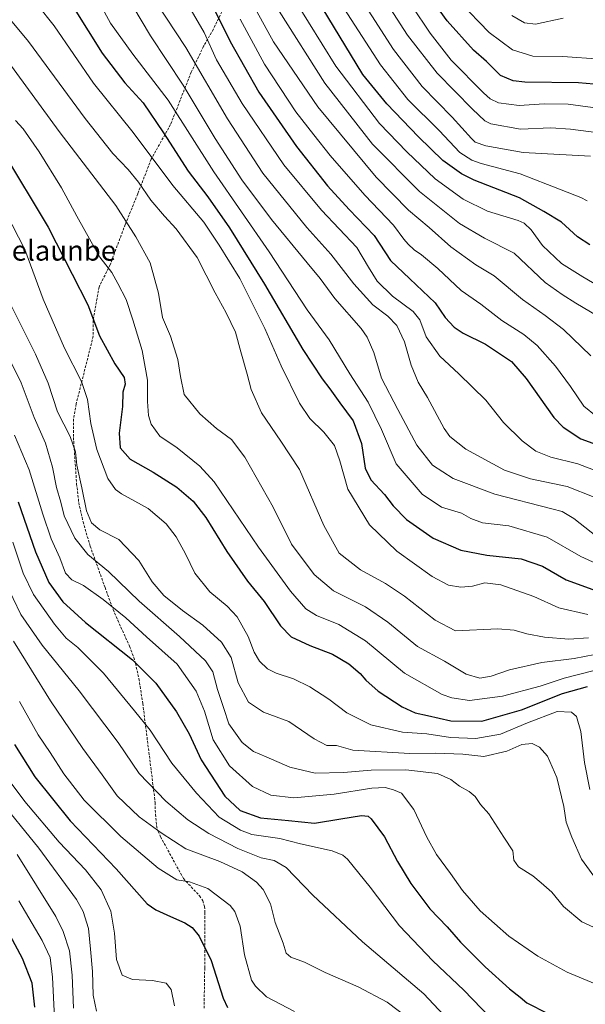
# Model space of a CAD drawing. Units: metres. Extents: x 620401 to 623835, y 4768821 to 4771195.
# Drawn here: x 621906 to 622130, y 4769830 to 4770221 of the extents above; entities that cross this region are included whole.
import ezdxf
from ezdxf.enums import TextEntityAlignment as Align

# ---------------------------------------------------------------- set-up
doc = ezdxf.new("R2010")
doc.units = ezdxf.units.M
doc.header["$MEASUREMENT"] = 0
doc.linetypes.add('TRAZOSX2', pattern=[1.5, 1, -0.5])
for name, color, linetype, lineweight in [('Curva de nivel maestra', 36, 'Continuous', 30), ('Curva de nivel normal', 36, 'Continuous', 0), ('Senda', 19, 'TRAZOSX2', 0), ('Texto cartográfico', 19, 'Continuous', 0)]:
    doc.layers.add(name, color=color, linetype=linetype, lineweight=lineweight)
doc.styles.add('Arial', font='txt', dxfattribs={"height": 0.2})

# ---------------------------------------------------------------- blocks, each defined once
blk = doc.blocks.new('*U166')
at = {"layer": 'Curva de nivel normal', "color": 36, "linetype": 'Continuous', "lineweight": 0}
blk.add_polyline3d([(621903.6, 4769974.38, 715), (621910.71, 4769962.97, 715), (621918.27, 4769950.74, 715), (621931.03, 4769931.84, 715), (621938.74, 4769921.34, 715), (621944.76, 4769913.07, 715), (621953.42, 4769904.69, 715), (621962.21, 4769898.43, 715), (621972, 4769892.06, 715), (621985.4, 4769887.06, 715), (621994.35, 4769882.96, 715), (621999.99, 4769878.89, 715), (622002.64, 4769875.98, 715), (622005.46, 4769870.29, 715), (622007.36, 4769862.85, 715), (622010.49, 4769854.65, 715), (622011.78, 4769850.6, 715), (622013.58, 4769849.1, 715), (622018.96, 4769847.03, 715), (622027.27, 4769842.97, 715), (622040.32, 4769837.36, 715), (622051.78, 4769831.27, 715), (622061.06, 4769824.21, 715)], dxfattribs=at)
blk = doc.blocks.new('*U170')
at = {"layer": 'Curva de nivel normal', "color": 36, "linetype": 'Continuous', "lineweight": 0}
blk.add_polyline3d([(622138.54, 4769858.71, 690), (622128.99, 4769863.08, 690), (622121.72, 4769869.17, 690), (622117.08, 4769874.84, 690), (622112.84, 4769878.59, 690), (622109.52, 4769881.37, 690), (622103.84, 4769884.87, 690), (622102.07, 4769887.57, 690), (622101.61, 4769891.24, 690), (622098.08, 4769896.66, 690), (622092.07, 4769905.9, 690), (622088.8, 4769909.64, 690), (622086.67, 4769912.75, 690), (622084.3, 4769914.79, 690), (622080.45, 4769916.87, 690), (622077.04, 4769919.54, 690), (622071.72, 4769921.88, 690), (622059.25, 4769923.44, 690), (622045.51, 4769923.32, 690), (622034.42, 4769922.35, 690), (622023.19, 4769922.12, 690), (622013.16, 4769924.39, 690), (622003.84, 4769928.5, 690), (621998.74, 4769930.61, 690), (621994.24, 4769934.24, 690), (621988.96, 4769941.66, 690), (621986.97, 4769947.76, 690), (621984.45, 4769955.23, 690), (621982.61, 4769962.23, 690), (621979.8, 4769966.58, 690), (621969.45, 4769976.23, 690), (621953.48, 4769990.3, 690), (621941.29, 4770002.09, 690), (621933.03, 4770008.83, 690), (621927.88, 4770015.34, 690), (621923.64, 4770024.08, 690), (621922.4, 4770029.52, 690), (621920.66, 4770035.36, 690), (621919.11, 4770043.5, 690), (621916.32, 4770053.02, 690), (621911.73, 4770063.17, 690), (621906.58, 4770076.93, 690), (621899.69, 4770090.79, 690)], dxfattribs=at)
blk = doc.blocks.new('*U188')
at = {"layer": 'Curva de nivel normal', "color": 36, "linetype": 'Continuous', "lineweight": 0}
blk.add_polyline3d([(621886.52, 4770239.95, 660), (621909.48, 4770212.28, 660), (621931.96, 4770181.72, 660), (621942.96, 4770167.9, 660), (621949.01, 4770161.54, 660), (621953.12, 4770156.55, 660), (621958.11, 4770149.4, 660), (621963.42, 4770143.01, 660), (621968.15, 4770137.94, 660), (621976.42, 4770126.55, 660), (621983.6, 4770112.54, 660), (621988, 4770104.71, 660), (621991.68, 4770096.96, 660), (621993.73, 4770089.19, 660), (621996.31, 4770080.32, 660), (621997.91, 4770074.28, 660), (622002, 4770065.03, 660), (622009.65, 4770053.79, 660), (622016.98, 4770042.46, 660), (622026.66, 4770020.27, 660), (622032.78, 4770009.35, 660), (622041.22, 4770002.78, 660), (622051.16, 4769997.32, 660), (622058.62, 4769992.3, 660), (622070.88, 4769982.75, 660), (622078.92, 4769978.47, 660), (622095.64, 4769979.36, 660), (622102.2, 4769978.76, 660), (622107.14, 4769977.35, 660), (622114.21, 4769976.02, 660), (622123.88, 4769975.25, 660), (622131.6, 4769975.72, 660)], dxfattribs=at)
blk = doc.blocks.new('*U189')
at = {"layer": 'Curva de nivel normal', "color": 36, "linetype": 'Continuous', "lineweight": 0}
blk.add_polyline3d([(622131.14, 4770149.13, 595), (622128.68, 4770150.47, 595), (622115.42, 4770155.62, 595), (622104.55, 4770159.74, 595), (622089.07, 4770163.9, 595), (622085.42, 4770165.16, 595), (622080.56, 4770168.26, 595), (622072.36, 4770176.96, 595), (622059.96, 4770189.26, 595), (622049.12, 4770203.04, 595), (622031.75, 4770230.12, 595)], dxfattribs=at)
blk = doc.blocks.new('*U192')
at = {"layer": 'Curva de nivel normal', "color": 36, "linetype": 'Continuous', "lineweight": 0}
blk.add_polyline3d([(621901.21, 4770110.47, 685), (621912.3, 4770088.32, 685), (621917.34, 4770076.8, 685), (621921.06, 4770065.46, 685), (621926.02, 4770055.62, 685), (621928.16, 4770049.5, 685), (621928.7, 4770044.23, 685), (621930.69, 4770035.23, 685), (621932.56, 4770026.19, 685), (621934.57, 4770021.33, 685), (621937.85, 4770018.65, 685), (621945.43, 4770014.82, 685), (621953.24, 4770006.36, 685), (621958.62, 4769998.01, 685), (621963.24, 4769992.53, 685), (621970.66, 4769986.54, 685), (621978.63, 4769980.78, 685), (621986.09, 4769974.07, 685), (621989.9, 4769967.94, 685), (621992.75, 4769957.95, 685), (621996.85, 4769950.26, 685), (622002.68, 4769946.31, 685), (622012.79, 4769942.62, 685), (622022.84, 4769935.75, 685), (622027.87, 4769933.03, 685), (622031.69, 4769933.09, 685), (622038.18, 4769931.2, 685), (622060.75, 4769929.85, 685), (622071.08, 4769930.06, 685), (622081.85, 4769929.66, 685), (622090.1, 4769928.72, 685), (622099.31, 4769930.81, 685), (622105.22, 4769933.38, 685), (622109.27, 4769933.77, 685), (622112.28, 4769932.44, 685), (622115.37, 4769928.8, 685), (622119.05, 4769920.32, 685), (622121.88, 4769908.83, 685), (622122.77, 4769902.6, 685), (622125.06, 4769896.68, 685), (622128.88, 4769887.89, 685), (622135.93, 4769878.27, 685)], dxfattribs=at)
blk = doc.blocks.new('*U193')
at = {"layer": 'Curva de nivel normal', "color": 36, "linetype": 'Continuous', "lineweight": 0}
blk.add_polyline3d([(622121.59, 4770221.54, 565), (622110.7, 4770219.2, 565), (622106.27, 4770219.67, 565), (622101.2, 4770222.64, 565)], dxfattribs=at)
blk = doc.blocks.new('*U200')
at = {"layer": 'Curva de nivel normal', "color": 36, "linetype": 'Continuous', "lineweight": 0}
blk.add_polyline3d([(621906.21, 4770235.52, 655), (621919.74, 4770218.53, 655), (621935.38, 4770195.83, 655), (621951.05, 4770176.17, 655), (621966.74, 4770155.2, 655), (621979.06, 4770140.66, 655), (621985.18, 4770131.52, 655), (621993.31, 4770118.25, 655), (622003.28, 4770098.41, 655), (622009.79, 4770083.59, 655), (622017.03, 4770068.88, 655), (622021.16, 4770062.78, 655), (622026.66, 4770057.33, 655), (622030.94, 4770052, 655), (622033.08, 4770046.02, 655), (622036.23, 4770034.66, 655), (622044.78, 4770020.6, 655), (622055.6, 4770010.08, 655), (622069.64, 4770000.12, 655), (622076.19, 4769996.67, 655), (622081, 4769995.82, 655), (622085.64, 4769996.25, 655), (622090.53, 4769997.58, 655), (622096.87, 4769996.83, 655), (622109.91, 4769992.18, 655), (622119.87, 4769987.65, 655), (622131.41, 4769985.01, 655)], dxfattribs=at)
blk = doc.blocks.new('*U208')
at = {"layer": 'Curva de nivel normal', "color": 36, "linetype": 'Continuous', "lineweight": 0}
blk.add_polyline3d([(621905.99, 4769950.52, 720), (621913.43, 4769937.31, 720), (621918.19, 4769930.33, 720), (621923.52, 4769921.82, 720), (621931.58, 4769911.39, 720), (621946.22, 4769896.93, 720), (621960.97, 4769884.4, 720), (621968.38, 4769879.76, 720), (621973.4, 4769879.01, 720), (621980.66, 4769876.32, 720), (621989.49, 4769869.63, 720), (621991.4, 4769867.14, 720), (621993.54, 4769861.42, 720), (621995.24, 4769849.94, 720), (621998.03, 4769839.99, 720), (621999.53, 4769837.53, 720), (622004, 4769833.36, 720), (622015.05, 4769827.51, 720)], dxfattribs=at)
blk = doc.blocks.new('*U213')
at = {"layer": 'Curva de nivel normal', "color": 36, "linetype": 'Continuous', "lineweight": 0}
blk.add_polyline3d([(621904.39, 4770180.99, 670), (621907.37, 4770177.68, 670), (621913.81, 4770168.48, 670), (621922.58, 4770154.3, 670), (621928.76, 4770142.97, 670), (621934.43, 4770132.88, 670), (621937.88, 4770126.76, 670), (621942.59, 4770120.65, 670), (621945.03, 4770116.3, 670), (621948.32, 4770110.02, 670), (621950.9, 4770101.84, 670), (621954.66, 4770089.72, 670), (621956.72, 4770077.94, 670), (621956.8, 4770069.55, 670), (621957.19, 4770063.89, 670), (621958.22, 4770060.55, 670), (621961.63, 4770055.77, 670), (621968.48, 4770051.05, 670), (621977.52, 4770043.79, 670), (621983.12, 4770037.64, 670), (622000.76, 4770011.72, 670), (622013.48, 4769994.23, 670), (622019.6, 4769987.28, 670), (622023.83, 4769984.65, 670), (622032.59, 4769981.09, 670), (622043.24, 4769974.59, 670), (622058.62, 4769961.74, 670), (622073.59, 4769953.27, 670), (622077.44, 4769951.91, 670), (622084.44, 4769950.92, 670), (622097.53, 4769952.66, 670), (622112.53, 4769956.56, 670), (622122.01, 4769959.7, 670), (622133.35, 4769962.71, 670)], dxfattribs=at)
blk = doc.blocks.new('*U214')
at = {"layer": 'Curva de nivel normal', "color": 36, "linetype": 'Continuous', "lineweight": 0}
blk.add_polyline3d([(621892.87, 4770159.08, 680), (621908.02, 4770129.74, 680), (621915.38, 4770110.07, 680), (621923.86, 4770090.63, 680), (621930.5, 4770077.37, 680), (621932.88, 4770070.34, 680), (621934.27, 4770060.83, 680), (621936.68, 4770050.46, 680), (621940.95, 4770038.9, 680), (621944.07, 4770034.53, 680), (621946.43, 4770032.9, 680), (621957, 4770027.1, 680), (621964.18, 4770020.92, 680), (621968.05, 4770015.87, 680), (621971.75, 4770009.12, 680), (621975.46, 4770001.42, 680), (621981.45, 4769993.93, 680), (621988.36, 4769988.34, 680), (621992.27, 4769984.08, 680), (621996.64, 4769976.28, 680), (621999.01, 4769970.04, 680), (622001.1, 4769966.47, 680), (622004.3, 4769963.45, 680), (622007.76, 4769961.7, 680), (622014.58, 4769959.42, 680), (622021.17, 4769956.3, 680), (622028.72, 4769951.45, 680), (622035.86, 4769946.02, 680), (622045.32, 4769941.24, 680), (622057.82, 4769938.36, 680), (622067.57, 4769937.62, 680), (622076.92, 4769936.27, 680), (622086.98, 4769935.88, 680), (622096.8, 4769937.48, 680), (622107.41, 4769942.05, 680), (622119.22, 4769946.56, 680), (622124.97, 4769946.24, 680), (622126.86, 4769944.53, 680), (622128.6, 4769938.57, 680), (622130.11, 4769926.33, 680), (622132.25, 4769915.59, 680)], dxfattribs=at)
blk = doc.blocks.new('*U216')
at = {"layer": 'Curva de nivel normal', "color": 36, "linetype": 'Continuous', "lineweight": 0}
blk.add_polyline3d([(622136.36, 4770205.24, 570), (622121.45, 4770206.38, 570), (622109.52, 4770206.42, 570), (622101.48, 4770209, 570), (622092.23, 4770215.81, 570), (622080.5, 4770228.05, 570)], dxfattribs=at)
blk = doc.blocks.new('*U231')
at = {"layer": 'Curva de nivel maestra', "color": 36, "linetype": 'Continuous', "lineweight": 30}
blk.add_polyline3d([(621978.72, 4770234.27, 625), (621989.46, 4770212.26, 625), (622000.89, 4770192.21, 625), (622015.86, 4770170.61, 625), (622028.14, 4770154.98, 625), (622036.69, 4770145.66, 625), (622046.58, 4770135.28, 625), (622053.09, 4770125.42, 625), (622060.8, 4770118.13, 625), (622070.85, 4770108.6, 625), (622074.78, 4770102.82, 625), (622078.31, 4770098.92, 625), (622081.94, 4770096.62, 625), (622090.84, 4770092.19, 625), (622101.08, 4770085.37, 625), (622106.93, 4770078.61, 625), (622117.88, 4770063.18, 625), (622121.67, 4770059.33, 625), (622128.62, 4770054.72, 625), (622138.17, 4770051.2, 625)], dxfattribs=at)
blk = doc.blocks.new('*U234')
at = {"layer": 'Curva de nivel maestra', "color": 36, "linetype": 'Continuous', "lineweight": 30}
blk.add_polyline3d([(622132.18, 4770131.66, 600), (622127.35, 4770134.78, 600), (622120.95, 4770140.58, 600), (622113.97, 4770144.88, 600), (622104.26, 4770150.32, 600), (622086.32, 4770157.25, 600), (622081.24, 4770159.82, 600), (622073.83, 4770165.05, 600), (622064.29, 4770174.44, 600), (622051.62, 4770187.57, 600), (622042.13, 4770199.21, 600), (622008.09, 4770255.54, 600)], dxfattribs=at)
blk = doc.blocks.new('*U236')
at = {"layer": 'Curva de nivel maestra', "color": 36, "linetype": 'Continuous', "lineweight": 30}
blk.add_polyline3d([(622139.79, 4770194.86, 575), (622127.7, 4770195.89, 575), (622106.41, 4770196.18, 575), (622101.83, 4770196.67, 575), (622096.74, 4770198.87, 575), (622091.14, 4770204.34, 575), (622086.06, 4770208.84, 575), (622075.56, 4770220.46, 575), (622060.45, 4770241.64, 575)], dxfattribs=at)
blk = doc.blocks.new('*U238')
at = {"layer": 'Curva de nivel maestra', "color": 36, "linetype": 'Continuous', "lineweight": 30}
blk.add_polyline3d([(621899.19, 4770168.79, 675), (621917.27, 4770138.7, 675), (621926.84, 4770120.04, 675), (621933.11, 4770107.88, 675), (621937.72, 4770095.59, 675), (621943.73, 4770084.48, 675), (621947.42, 4770078.96, 675), (621947.93, 4770076.43, 675), (621946.96, 4770073.14, 675), (621946.84, 4770067.55, 675), (621945.46, 4770056.89, 675), (621945.86, 4770051.13, 675), (621949.92, 4770046.58, 675), (621959.04, 4770041.42, 675), (621968.36, 4770035.5, 675), (621974.87, 4770030.02, 675), (621979.9, 4770023.43, 675), (621988.26, 4770009.93, 675), (621996.42, 4769998.27, 675), (622003.07, 4769990.18, 675), (622009.52, 4769980.5, 675), (622013.69, 4769976.11, 675), (622021.08, 4769972.72, 675), (622030.08, 4769969.21, 675), (622036.59, 4769965.49, 675), (622041.1, 4769961.63, 675), (622043.3, 4769958.91, 675), (622048.24, 4769954.62, 675), (622057.79, 4769948.35, 675), (622062.87, 4769945.99, 675), (622067.86, 4769944.97, 675), (622077.1, 4769942.8, 675), (622089.41, 4769942.74, 675), (622105.07, 4769947.13, 675), (622121.36, 4769953.62, 675), (622131.23, 4769956.42, 675)], dxfattribs=at)
blk = doc.blocks.new('*U239')
at = {"layer": 'Curva de nivel maestra', "color": 36, "linetype": 'Continuous', "lineweight": 30}
blk.add_polyline3d([(621927.67, 4770225.36, 650), (621938.78, 4770207.65, 650), (621947.78, 4770195.91, 650), (621954.97, 4770187.9, 650), (621963.14, 4770176.13, 650), (621972.85, 4770160.84, 650), (621980.62, 4770150.63, 650), (621989.25, 4770138.38, 650), (622003.18, 4770115.98, 650), (622018.39, 4770090.18, 650), (622026.01, 4770078.44, 650), (622029.1, 4770074.52, 650), (622032.97, 4770068.93, 650), (622038.27, 4770061.88, 650), (622041.66, 4770052.79, 650), (622043.12, 4770043.11, 650), (622045.34, 4770038.41, 650), (622050.7, 4770032.58, 650), (622054.18, 4770028.07, 650), (622059.53, 4770022.65, 650), (622070.08, 4770015.31, 650), (622081, 4770010.49, 650), (622091.38, 4770008.54, 650), (622104.96, 4770007.06, 650), (622113.41, 4770004.17, 650), (622122.74, 4769998.79, 650), (622133.41, 4769994.96, 650)], dxfattribs=at)
blk = doc.blocks.new('*U241')
at = {"layer": 'Curva de nivel maestra', "color": 36, "linetype": 'Continuous', "lineweight": 30}
blk.add_polyline3d([(621903.99, 4769933.4, 725), (621912.08, 4769920.66, 725), (621926.05, 4769903.13, 725), (621944.28, 4769884.13, 725), (621956.62, 4769870.22, 725), (621959.98, 4769867.79, 725), (621965.88, 4769865.2, 725), (621971.54, 4769862.69, 725), (621974.44, 4769860.8, 725), (621977.26, 4769857.35, 725), (621981.97, 4769847.71, 725), (621986.78, 4769832.78, 725), (621988.42, 4769829.15, 725)], dxfattribs=at)
blk = doc.blocks.new('*U242')
at = {"layer": 'Curva de nivel maestra', "color": 36, "linetype": 'Continuous', "lineweight": 30}
blk.add_polyline3d([(621905.48, 4770029.76, 700), (621912.31, 4770009.86, 700), (621917.59, 4769997.65, 700), (621923.19, 4769990.06, 700), (621932.09, 4769981.84, 700), (621950.84, 4769967.04, 700), (621960.09, 4769957.81, 700), (621968.25, 4769946.35, 700), (621973.22, 4769937.64, 700), (621978.04, 4769927.39, 700), (621987.4, 4769912.99, 700), (621993.49, 4769907.26, 700), (622001.51, 4769904.35, 700), (622012.72, 4769903.32, 700), (622022.98, 4769902.24, 700), (622033.39, 4769903.97, 700), (622041.58, 4769905.34, 700), (622044.26, 4769905, 700), (622045.46, 4769903.99, 700), (622050.74, 4769896.79, 700), (622055.9, 4769887.03, 700), (622061.12, 4769878.28, 700), (622068.76, 4769868.25, 700), (622075.62, 4769861.12, 700), (622080.95, 4769855.08, 700), (622090.71, 4769845.26, 700), (622100.33, 4769836.56, 700), (622104.56, 4769833.26, 700), (622107.16, 4769831, 700), (622115.55, 4769826.72, 700)], dxfattribs=at)
blk = doc.blocks.new('*U245')
at = {"layer": 'Curva de nivel maestra', "color": 36, "linetype": 'Continuous', "lineweight": 30}
blk.add_polyline3d([(621912.06, 4769829.21, 750), (621910.96, 4769838.78, 750), (621907.21, 4769848.55, 750), (621897.26, 4769866.82, 750)], dxfattribs=at)

msp = doc.modelspace()

# ---------------------------------------------------------------- linework, layer by layer
at = {"layer": 'Curva de nivel normal', "color": 36, "linetype": 'Continuous', "lineweight": 0}
for points in [[(621952.48, 4770239.58, 635), (621971.96, 4770209.97, 635), (621988.46, 4770181.56, 635), (622002.5, 4770160.01, 635), (622019.92, 4770138.58, 635), (622029.47, 4770127.94, 635), (622038.54, 4770116.23, 635), (622046.09, 4770107.88, 635), (622052.11, 4770103.34, 635), (622055.68, 4770099.59, 635), (622058.64, 4770093.15, 635), (622061.27, 4770083.9, 635), (622064.15, 4770077.16, 635), (622067.84, 4770071.1, 635), (622074.36, 4770058.8, 635), (622076.66, 4770055.64, 635), (622083.05, 4770050.56, 635), (622098.37, 4770042.32, 635), (622108.61, 4770038.81, 635), (622123.24, 4770035.83, 635), (622133.87, 4770031.6, 635)], [(622138.32, 4770185.47, 580), (622123.54, 4770187.45, 580), (622114.07, 4770187.63, 580), (622104.21, 4770186.93, 580), (622095.93, 4770187.96, 580), (622092.61, 4770189.6, 580), (622090.02, 4770191.97, 580), (622077.25, 4770204.9, 580), (622068.88, 4770215.55, 580), (622054.3, 4770237.47, 580)], [(622037.11, 4770235.95, 590), (622054.33, 4770209.12, 590), (622065.64, 4770194.51, 590), (622077.6, 4770182.34, 590), (622085.24, 4770173.78, 590), (622086.76, 4770172.41, 590), (622090.94, 4770170.85, 590), (622105.71, 4770168.3, 590), (622132.51, 4770166.77, 590)], [(622047.26, 4770234.37, 585), (622059.8, 4770214.76, 585), (622071.6, 4770199.74, 585), (622085.67, 4770185.5, 585), (622090.55, 4770180.88, 585), (622092.86, 4770179.66, 585), (622104.69, 4770177.46, 585), (622116.71, 4770178.09, 585), (622124.47, 4770177.51, 585), (622135.78, 4770176.09, 585)], [(622142.23, 4770001.84, 645), (622128.65, 4770008.04, 645), (622115.3, 4770015.73, 645), (622100.05, 4770020.24, 645), (622089.61, 4770021.4, 645), (622084.93, 4770023.08, 645), (622081.31, 4770025.14, 645), (622073.4, 4770027.59, 645), (622065.63, 4770032.77, 645), (622055.41, 4770044.75, 645), (622049.49, 4770058.44, 645), (622044.28, 4770069.29, 645), (622037, 4770080.47, 645), (622028.84, 4770093.9, 645), (622020.03, 4770105.86, 645), (622004.95, 4770128.82, 645), (621983.1, 4770160.53, 645), (621964.91, 4770189.05, 645), (621950.92, 4770207.25, 645), (621942.11, 4770219.53, 645), (621935.78, 4770231.12, 645)], [(621950.97, 4770226.26, 640), (621957.87, 4770214.56, 640), (621970.9, 4770194.99, 640), (621983.61, 4770173.76, 640), (621994.15, 4770157.39, 640), (622005.95, 4770141.68, 640), (622020.05, 4770124.47, 640), (622025.28, 4770118.27, 640), (622031.07, 4770110.3, 640), (622041.51, 4770098.48, 640), (622043.89, 4770095.06, 640), (622046.53, 4770088.92, 640), (622049.52, 4770078.77, 640), (622056.03, 4770066.38, 640), (622063.5, 4770052.11, 640), (622069.72, 4770044.22, 640), (622078.04, 4770038.93, 640), (622094.55, 4770032.72, 640), (622117.16, 4770026.98, 640), (622121.22, 4770025.84, 640), (622125.86, 4770023.1, 640), (622137.08, 4770014.27, 640)], [(622132.53, 4770087.57, 615), (622121.76, 4770098.02, 615), (622114.47, 4770103.64, 615), (622105.45, 4770109.93, 615), (622094.24, 4770119.39, 615), (622086.94, 4770123.75, 615), (622076.99, 4770130.8, 615), (622068.41, 4770138.46, 615), (622060.26, 4770145.37, 615), (622047.42, 4770158.45, 615), (622024.36, 4770186.44, 615), (622006.71, 4770212.12, 615), (621998.61, 4770226.85, 615)], [(622135.5, 4770115.31, 605), (622129.37, 4770118.94, 605), (622120.99, 4770124.25, 605), (622113.41, 4770131.38, 605), (622108.92, 4770137.53, 605), (622106.19, 4770140.18, 605), (622103.74, 4770141.3, 605), (622091.64, 4770144.94, 605), (622081.95, 4770149.73, 605), (622070.87, 4770157.88, 605), (622059.54, 4770168.52, 605), (622048.73, 4770179.74, 605), (622031.46, 4770202.47, 605), (622015.17, 4770228.63, 605)], [(621974.09, 4770224.75, 630), (621979.2, 4770215.93, 630), (621984.13, 4770205.01, 630), (621994.35, 4770187.64, 630), (622010.83, 4770163.35, 630), (622025.74, 4770145.37, 630), (622039.73, 4770130.53, 630), (622044.46, 4770122.81, 630), (622047.85, 4770117.18, 630), (622053.87, 4770111.22, 630), (622062.09, 4770105.23, 630), (622064.79, 4770101.92, 630), (622067.32, 4770095.12, 630), (622072.67, 4770087.48, 630), (622080.28, 4770080.5, 630), (622090.95, 4770069.96, 630), (622097.93, 4770061.22, 630), (622105.31, 4770053.94, 630), (622110.83, 4770049.8, 630), (622116.71, 4770047.46, 630), (622127.47, 4770044.78, 630), (622135.41, 4770041.79, 630)], [(621993.48, 4770221.14, 620), (622003.12, 4770203.25, 620), (622015.62, 4770184.38, 620), (622022.7, 4770175.28, 620), (622029.24, 4770167.02, 620), (622042.91, 4770151.3, 620), (622054.31, 4770139.45, 620), (622058.36, 4770133.83, 620), (622060.13, 4770131.95, 620), (622062.55, 4770129.61, 620), (622065.46, 4770127.7, 620), (622071.83, 4770122.26, 620), (622081.14, 4770113.46, 620), (622088.94, 4770108.05, 620), (622097.29, 4770101.68, 620), (622105.98, 4770096.13, 620), (622111.28, 4770091.7, 620), (622118.59, 4770083.55, 620), (622124.58, 4770075.45, 620), (622129.85, 4770067.68, 620), (622134.67, 4770063.62, 620)], [(622138.27, 4770101.56, 610), (622126.66, 4770108.48, 610), (622121.19, 4770112, 610), (622114.52, 4770116.67, 610), (622102.22, 4770128.36, 610), (622090.46, 4770134.27, 610), (622080.55, 4770140.13, 610), (622064.56, 4770152.76, 610), (622046, 4770171.55, 610), (622027.03, 4770195.77, 610), (622009.01, 4770224.38, 610)], [(622142.33, 4769970.74, 665), (622125.98, 4769967.56, 665), (622113.17, 4769965.94, 665), (622100.28, 4769963.09, 665), (622093.07, 4769960.56, 665), (622088.6, 4769959.69, 665), (622083.17, 4769961.29, 665), (622074.54, 4769966.47, 665), (622063.82, 4769972.25, 665), (622052.11, 4769981.92, 665), (622043.21, 4769988.02, 665), (622030.5, 4769994.44, 665), (622022.9, 4770000.86, 665), (622013.89, 4770012.9, 665), (622006.52, 4770027.56, 665), (621995.32, 4770047.39, 665), (621990.06, 4770054.42, 665), (621984.14, 4770058.77, 665), (621977.45, 4770064.59, 665), (621971.29, 4770072.22, 665), (621969.79, 4770079.43, 665), (621968.77, 4770086.22, 665), (621965.83, 4770095.44, 665), (621962.68, 4770102.88, 665), (621961.06, 4770112.52, 665), (621957.79, 4770124.47, 665), (621952.09, 4770134.75, 665), (621944.18, 4770147.2, 665), (621921.76, 4770176.57, 665), (621901.4, 4770204.52, 665)], [(621903.95, 4770056.18, 695), (621909.83, 4770042.41, 695), (621915.2, 4770024.76, 695), (621918.54, 4770015.07, 695), (621922.01, 4770007.47, 695), (621924.26, 4770001.46, 695), (621926.68, 4769998.81, 695), (621931.31, 4769996.45, 695), (621939.15, 4769990.98, 695), (621948.11, 4769983.62, 695), (621956.29, 4769976.08, 695), (621968.55, 4769965.27, 695), (621976.04, 4769954.64, 695), (621979.37, 4769946.61, 695), (621982.79, 4769935.28, 695), (621989.21, 4769925.03, 695), (621998.44, 4769916.81, 695), (622005.72, 4769913.39, 695), (622014.84, 4769912.25, 695), (622030.73, 4769913.72, 695), (622045.7, 4769916.14, 695), (622050.96, 4769916.44, 695), (622054.36, 4769915.39, 695), (622057.48, 4769914.15, 695), (622062.38, 4769907.63, 695), (622067.5, 4769896.69, 695), (622071.39, 4769889.76, 695), (622076.92, 4769882.27, 695), (622081.64, 4769875.48, 695), (622088.64, 4769867.47, 695), (622100.08, 4769857.42, 695), (622111.56, 4769849.46, 695), (622123.24, 4769843.07, 695), (622137.51, 4769837.2, 695)], [(621903.32, 4770013.71, 705), (621907.39, 4770001.35, 705), (621911.47, 4769992.9, 705), (621919.79, 4769981.11, 705), (621924.53, 4769975.56, 705), (621929.06, 4769971.9, 705), (621939.27, 4769961.7, 705), (621951.61, 4769946.79, 705), (621957.85, 4769939.09, 705), (621966.42, 4769926.02, 705), (621976.19, 4769914.17, 705), (621985.19, 4769904.65, 705), (621993.68, 4769899.51, 705), (621998.18, 4769897.8, 705), (622009.16, 4769896.18, 705), (622017.48, 4769893.97, 705), (622029.96, 4769891.2, 705), (622034.24, 4769889.6, 705), (622036.02, 4769887.91, 705), (622045.02, 4769876.81, 705), (622056.74, 4769861.54, 705), (622069.86, 4769847.62, 705), (622082.24, 4769835.94, 705), (622096.22, 4769821.46, 705)], [(621900.35, 4769997.64, 710), (621906.47, 4769985.04, 710), (621914.96, 4769972.89, 710), (621929.61, 4769954.75, 710), (621945.05, 4769934.19, 710), (621953.37, 4769921.97, 710), (621964, 4769910.92, 710), (621972.75, 4769903.58, 710), (621981.04, 4769898.16, 710), (621992.51, 4769892.12, 710), (622001.86, 4769888.51, 710), (622007, 4769887.46, 710), (622011.78, 4769884.66, 710), (622022.26, 4769873.68, 710), (622042.06, 4769855.2, 710), (622066.33, 4769834.54, 710), (622081.98, 4769817.82, 710)], [(621901.07, 4769920.21, 730), (621908.09, 4769910.89, 730), (621921.69, 4769894.76, 730), (621932.09, 4769883.72, 730), (621938.4, 4769875.83, 730), (621942.18, 4769867.29, 730), (621943.7, 4769858.55, 730), (621944.44, 4769848.21, 730), (621946.67, 4769841.94, 730), (621950.79, 4769840.28, 730), (621958.68, 4769839.76, 730), (621964.09, 4769838.75, 730), (621966.06, 4769836.26, 730), (621967.51, 4769829.78, 730)], [(621896.96, 4769912.72, 735), (621913.63, 4769892.34, 735), (621928.62, 4769872, 735), (621931.23, 4769867.19, 735), (621933.3, 4769860.44, 735), (621934.11, 4769852.26, 735), (621934.94, 4769843.42, 735), (621935.22, 4769834.05, 735), (621936.54, 4769827.7, 735)], [(621905.01, 4769889.82, 740), (621920.32, 4769865.25, 740), (621923.29, 4769859.27, 740), (621925.73, 4769851.65, 740), (621926.83, 4769841.92, 740), (621927.35, 4769828.85, 740)], [(621905.74, 4769871.4, 745), (621914.94, 4769855.7, 745), (621918.09, 4769848.96, 745), (621919.1, 4769841.18, 745), (621919.89, 4769824.98, 745)]]:
    msp.add_polyline3d(points, dxfattribs=at)
at = {"layer": 'Senda', "color": 19, "linetype": 'TRAZOSX2', "lineweight": 0}
msp.add_polyline3d([(621988.16, 4770228.17, 620.72), (621982.85, 4770217.17, 627.55), (621979, 4770210.39, 630.94), (621974.06, 4770200.13, 636.82), (621965.88, 4770179.33, 647.59), (621958.18, 4770165.59, 655.21), (621952.87, 4770151.85, 661.1), (621947.93, 4770139.75, 665.22), (621941.89, 4770123.68, 669.38), (621937.5, 4770114.88, 672.5), (621935.12, 4770101.51, 675.01), (621935.21, 4770095.44, 675.5), (621928.44, 4770068.52, 681.72), (621927.44, 4770062.59, 682.9), (621927.36, 4770055.21, 684.31), (621928.62, 4770036.82, 685.64), (621929.48, 4770029.41, 685.89), (621931.16, 4770021.74, 686.07), (621934, 4770012.13, 687.98), (621939.89, 4769995.71, 692.84), (621943.11, 4769987.01, 694.92), (621944.94, 4769982.71, 696.11), (621949.63, 4769972.39, 698.81), (621951.26, 4769967.96, 700.2), (621951.96, 4769965.6, 700.66), (621953.35, 4769959.5, 701.57), (621954.86, 4769949.73, 703.23), (621959.53, 4769912.53, 710.82), (621959.72, 4769910.4, 711.32), (621959.89, 4769905.72, 712.76), (621960.36, 4769901.2, 714.33), (621960.96, 4769898.99, 715.01), (621961.92, 4769896.82, 715.4), (621970.99, 4769880.23, 719.5), (621977.4, 4769873.39, 721.23), (621978.71, 4769871.42, 721.71), (621979.35, 4769869.19, 722.33), (621979.54, 4769866.8, 722.88), (621979.48, 4769862.29, 723.77), (621979.43, 4769844.82, 726.18), (621979.17, 4769828.88, 727.61)], dxfattribs=at)

# ---------------------------------------------------------------- block references
at = {"layer": 'Curva de nivel maestra', "color": 36, "linetype": 'Continuous', "lineweight": 30}
for name in ['*U238', '*U239', '*U231', '*U234', '*U236', '*U242', '*U241', '*U245']:
    msp.add_blockref(name, (0, 0), dxfattribs=at)
at = {"layer": 'Curva de nivel normal', "color": 36, "linetype": 'Continuous', "lineweight": 0}
for name in ['*U170', '*U192', '*U214', '*U213', '*U188', '*U200', '*U189', '*U216', '*U193', '*U208', '*U166']:
    msp.add_blockref(name, (0, 0), dxfattribs=at)

# ---------------------------------------------------------------- texts
at = {"layer": 'Texto cartográfico', "color": 19, "linetype": 'Continuous', "lineweight": 0, "style": 'Arial'}
msp.add_text('Belaunbe', height=8, dxfattribs=at).set_placement((621919.99, 4770129.38), align=Align.MIDDLE_CENTER)

doc.saveas('drawing.dxf')
